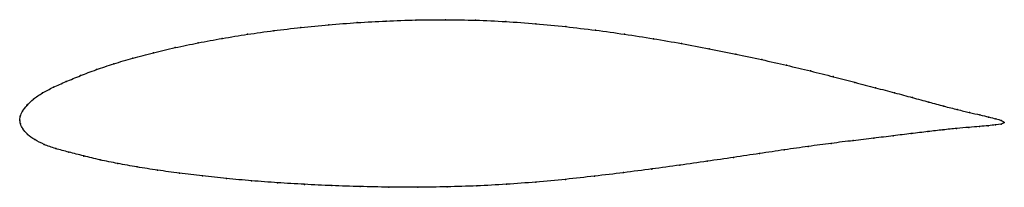
# Model space of a CAD drawing. Units: metres. Extents: x 0 to 1, y -0.07 to 0.1.
import ezdxf

# ---------------------------------------------------------------- set-up
doc = ezdxf.new("R2010")
doc.units = ezdxf.units.M

msp = doc.modelspace()

# ---------------------------------------------------------------- linework, layer by layer
at = {"color": 1}
msp.add_open_spline([(1.0003, -0.0024), (0.9991, -0.0007), (0.9944, 0.0007), (0.9847, 0.0032), (0.9758, 0.0053), (0.9651, 0.0078), (0.9529, 0.0107), (0.9391, 0.0142), (0.9238, 0.0183), (0.9071, 0.0229), (0.889, 0.0278), (0.8695, 0.0329), (0.8488, 0.0384), (0.8268, 0.0441), (0.8036, 0.05), (0.7793, 0.0558), (0.7539, 0.0615), (0.7276, 0.0672), (0.7005, 0.0726), (0.6725, 0.0779), (0.6439, 0.0828), (0.6146, 0.0874), (0.5849, 0.0915), (0.5548, 0.0951), (0.5244, 0.0981), (0.4938, 0.1003), (0.4632, 0.1017), (0.4327, 0.1021), (0.4023, 0.1019), (0.3723, 0.1008), (0.3428, 0.0992), (0.3138, 0.097), (0.2855, 0.0942), (0.258, 0.091), (0.2313, 0.0873), (0.2057, 0.0831), (0.1811, 0.0786), (0.1577, 0.0737), (0.1355, 0.0685), (0.1148, 0.063), (0.0954, 0.0573), (0.0776, 0.0514), (0.0615, 0.0452), (0.0469, 0.0392), (0.0339, 0.0335), (0.0227, 0.0277), (0.0136, 0.0215), (0.007, 0.015), (0.0025, 0.0089), (0.0002, 0.0039), (0, -0.0013), (-0.0001, 0.0013), (0.0005, -0.0038), (0.0026, -0.0088), (0.0076, -0.0144), (0.0149, -0.0199), (0.0245, -0.0248), (0.0362, -0.0289), (0.0498, -0.0325), (0.0648, -0.0363), (0.0814, -0.0404), (0.0995, -0.0441), (0.119, -0.0476), (0.1399, -0.0509), (0.1621, -0.0539), (0.1855, -0.0567), (0.2099, -0.0593), (0.2354, -0.0616), (0.2619, -0.0636), (0.2891, -0.0652), (0.3171, -0.0666), (0.3457, -0.0675), (0.3748, -0.0681), (0.4044, -0.0682), (0.4342, -0.0678), (0.4643, -0.0669), (0.4944, -0.0652), (0.5245, -0.063), (0.5544, -0.0602), (0.5841, -0.0569), (0.6135, -0.0534), (0.6424, -0.0496), (0.6707, -0.0457), (0.6984, -0.0418), (0.7255, -0.0378), (0.7517, -0.0339), (0.777, -0.0301), (0.8013, -0.0266), (0.8247, -0.0235), (0.8469, -0.0208), (0.8679, -0.0183), (0.8876, -0.0159), (0.9059, -0.0136), (0.9228, -0.0116), (0.9383, -0.0098), (0.9522, -0.0084), (0.9646, -0.0073), (0.9753, -0.0064), (0.9843, -0.0056), (0.9941, -0.0046), (0.9989, -0.0039), (1.0003, -0.0024)], degree=3, knots=[0, 0, 0, 0, 0.019802, 0.029703, 0.039604, 0.049505, 0.059406, 0.069307, 0.079208, 0.089109, 0.09901, 0.108911, 0.118812, 0.128713, 0.138614, 0.148515, 0.158416, 0.168317, 0.178218, 0.188119, 0.19802, 0.207921, 0.217822, 0.227723, 0.237624, 0.247525, 0.257426, 0.267327, 0.277228, 0.287129, 0.29703, 0.306931, 0.316832, 0.326733, 0.336634, 0.346535, 0.356436, 0.366337, 0.376238, 0.386139, 0.39604, 0.405941, 0.415842, 0.425743, 0.435644, 0.445545, 0.455446, 0.465347, 0.475248, 0.485149, 0.49505, 0.50495, 0.514851, 0.524752, 0.534653, 0.544554, 0.554455, 0.564356, 0.574257, 0.584158, 0.594059, 0.60396, 0.613861, 0.623762, 0.633663, 0.643564, 0.653465, 0.663366, 0.673267, 0.683168, 0.693069, 0.70297, 0.712871, 0.722772, 0.732673, 0.742574, 0.752475, 0.762376, 0.772277, 0.782178, 0.792079, 0.80198, 0.811881, 0.821782, 0.831683, 0.841584, 0.851485, 0.861386, 0.871287, 0.881188, 0.891089, 0.90099, 0.910891, 0.920792, 0.930693, 0.940594, 0.950495, 0.960396, 0.970297, 0.980198, 1, 1, 1, 1], dxfattribs=at)
for p in [(0.3724, 0.1007), (0.4024, 0.1017), (0.4327, 0.102), (0.4632, 0.1015), (0.4938, 0.1002), (0.2581, 0.0909), (0.2856, 0.0941), (0.3139, 0.0969), (0.3429, 0.0991), (0.5244, 0.098), (0.5547, 0.095), (0.5848, 0.0914), (0.2058, 0.0831), (0.2315, 0.0872), (0.6145, 0.0873), (0.6438, 0.0827), (0.1579, 0.0737), (0.1813, 0.0786), (0.6724, 0.0778), (0.7003, 0.0726), (0.115, 0.063), (0.1358, 0.0685), (0.7275, 0.0671), (0.7538, 0.0615), (0.0779, 0.0514), (0.0957, 0.0573), (0.7791, 0.0558), (0.8034, 0.05), (0.0617, 0.0453), (0.8266, 0.0442), (0.0342, 0.0335), (0.0471, 0.0392), (0.8486, 0.0384), (0.8693, 0.0329), (0.014, 0.0214), (0.023, 0.0276), (0.8888, 0.0278), (0.9069, 0.0229), (0.0073, 0.0151), (0.9236, 0.0184), (0.9388, 0.0143), (0.9526, 0.0108), (0, 0), (0, 0), (0.0005, 0.0039), (0.0028, 0.0091), (0.9648, 0.0078), (0.9755, 0.0053), (0.9844, 0.0032), (0.9917, 0.0014), (0.0008, -0.0038), (0.0031, -0.0089), (0.938, -0.0099), (0.9519, -0.0085), (0.9643, -0.0073), (0.975, -0.0064), (0.9841, -0.0056), (0.9914, -0.0049), (0.997, -0.004), (0.9972, -0.0003), (1.0003, -0.0024), (1.0003, -0.0024), (0.008, -0.0144), (0.0153, -0.0198), (0.8677, -0.0183), (0.8874, -0.0159), (0.9057, -0.0137), (0.9226, -0.0116), (0.0249, -0.0247), (0.0365, -0.0288), (0.8012, -0.0267), (0.8245, -0.0236), (0.8467, -0.0208), (0.05, -0.0325), (0.0651, -0.0364), (0.7253, -0.0378), (0.7515, -0.0339), (0.7768, -0.0302), (0.0816, -0.0403), (0.0997, -0.044), (0.1193, -0.0475), (0.6423, -0.0496), (0.6706, -0.0457), (0.6983, -0.0418), (0.1401, -0.0508), (0.1623, -0.0539), (0.1857, -0.0567), (0.2101, -0.0592), (0.5841, -0.0569), (0.6134, -0.0533), (0.2356, -0.0615), (0.262, -0.0635), (0.2892, -0.0652), (0.3172, -0.0665), (0.3458, -0.0675), (0.3749, -0.068), (0.4044, -0.0681), (0.4343, -0.0677), (0.4643, -0.0668), (0.4944, -0.0651), (0.5245, -0.0629), (0.5544, -0.0601)]:
    msp.add_point(p)

doc.saveas('drawing.dxf')
